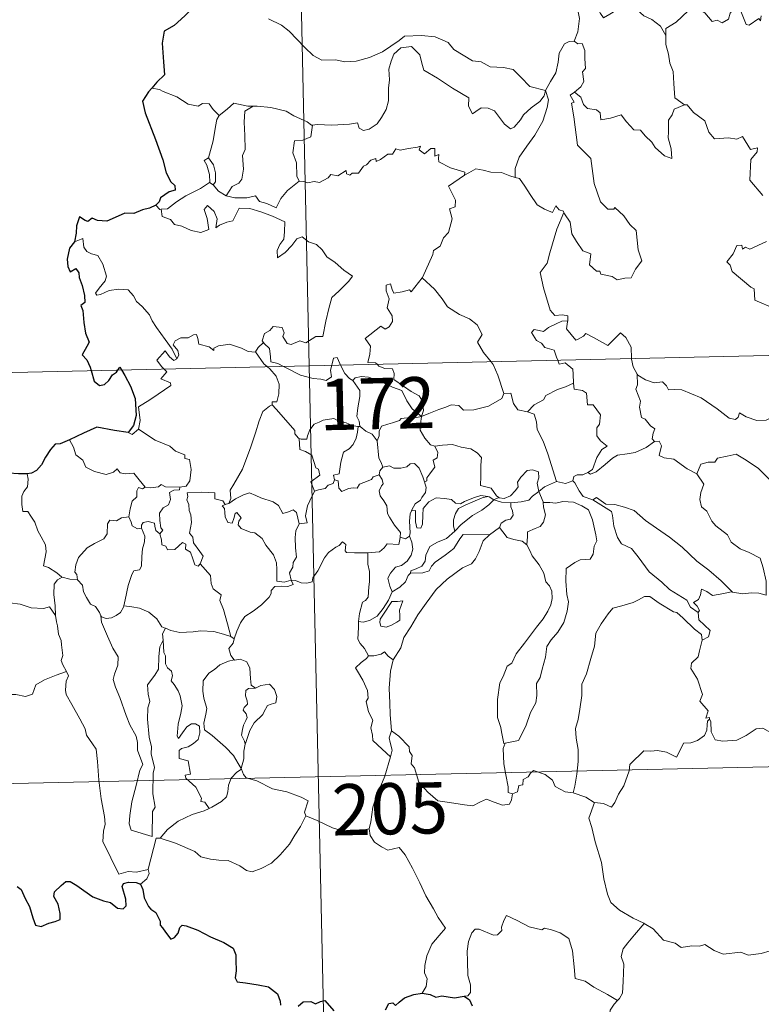
# Model space of a CAD drawing. Units: metres. Extents: x 651119 to 655639, y 725270 to 728338.
# Drawn here: x 651449 to 651558, y 727237 to 727381 of the extents above; entities that cross this region are included whole.
import ezdxf
from ezdxf.enums import TextEntityAlignment as Align

# ---------------------------------------------------------------- set-up
doc = ezdxf.new("R2010")
doc.units = ezdxf.units.M
doc.header["$MEASUREMENT"] = 0
doc.layers.add('Carátula', color=7, linetype='Continuous', lineweight=5)
doc.styles.add('Style-arial', font='arial.shx', dxfattribs={"bigfont": 'arialbig.shx'})

msp = doc.modelspace()

# ---------------------------------------------------------------- linework, layer by layer
at = {"layer": 'Carátula', "color": 7, "linetype": 'Continuous', "lineweight": 5}
for p, q in [((651486.4, 727571.08), (651491.75, 727330.21)), ((651403.49, 727328.25), (651933.04, 727340.01)), ((651491.75, 727330.21), (651498.44, 727029.12)), ((651404.81, 727268.03), (651846.12, 727277.83))]:
    msp.add_line(p, q, dxfattribs=at)
at = {"layer": 'Carátula', "color": 7, "linetype": 'Continuous', "lineweight": 25, "flags": 128}
for points in [[(651479.55, 727389.67), (651479.57, 727389.55), (651478.92, 727387.36), (651478.03, 727385.82), (651476.21, 727383.94), (651474.86, 727382.79), (651473.55, 727381.49), (651471.94, 727380.05), (651470.48, 727379.25), (651470.2, 727377.47), (651470.38, 727374.74), (651470.54, 727372.83), (651469.44, 727371.78), (651468.68, 727370.89)], [(651468.68, 727370.89), (651468.21, 727370.35), (651467.34, 727369), (651467.72, 727367.28), (651469.25, 727363.36), (651470.32, 727360.37), (651470.8, 727358.51), (651471.49, 727357.15), (651472.08, 727356.63), (651472.09, 727355.96), (651471.24, 727355.72), (651469.96, 727354.82), (651469.77, 727354.23), (651469.26, 727353.77)], [(651469.26, 727353.77), (651468.37, 727353.31), (651467.34, 727353.06), (651466.05, 727352.55), (651464.71, 727352.57), (651463.3, 727351.94), (651462.09, 727351.42), (651460.75, 727351.51), (651459.96, 727351.82), (651459.29, 727351.34), (651458.93, 727351.51), (651458.08, 727352.06), (651457.67, 727350.7), (651457.59, 727349.66), (651457.34, 727348.37)], [(651457.34, 727348.37), (651456.64, 727347.46), (651456.3, 727345.84), (651456.36, 727344.74), (651456.7, 727343.96), (651457.53, 727344.45), (651457.98, 727343.85), (651458.02, 727343.13), (651458.5, 727342), (651458.83, 727340.5), (651458.88, 727339.47), (651458.29, 727339.04), (651458.58, 727338.3), (651458.74, 727336.58), (651458.98, 727334.97), (651459.49, 727333.66), (651459.16, 727333.02), (651458.47, 727331.83), (651459.16, 727331.07), (651459.65, 727330.01), (651459.8, 727329.5)], [(651463.72, 727329.59), (651463.99, 727330), (651464.24, 727329.6)], [(651459.8, 727329.5), (651460.23, 727327.96), (651461.03, 727327.33), (651461.76, 727327.47), (651462.39, 727328.07), (651462.95, 727328.89), (651463.52, 727329.3), (651463.72, 727329.59)], [(651464.24, 727329.6), (651464.74, 727328.8), (651465.57, 727327.25), (651466.23, 727325.44), (651466.39, 727322.94), (651466, 727321.48), (651465.2, 727320.45)], [(651465.2, 727320.45), (651463.21, 727320.72), (651460.64, 727321.21), (651458.68, 727320.32), (651456.6, 727319.34)], [(651456.6, 727319.34), (651455.24, 727318.79), (651454.5, 727318.72), (651453.85, 727317.95), (651453.1, 727316.8), (651452.5, 727315.7), (651451.8, 727314.88), (651451.07, 727314.47), (651450.41, 727314.39)], [(651450.41, 727314.39), (651449.15, 727314.36), (651447.75, 727314.47), (651446.2, 727314.97), (651445.26, 727314.8)], [(651448.95, 727253.92), (651449.52, 727253.47), (651450.15, 727252.18), (651450.74, 727250.97), (651451.26, 727249.31), (651451.66, 727248.27), (651452.47, 727248.06), (651453.61, 727248.55), (651454.53, 727248.79), (651455.26, 727249.1), (651455.24, 727249.98), (651454.95, 727251.34), (651454.35, 727252.46), (651454.41, 727253.13), (651455.39, 727254.06), (651456.08, 727254.63), (651456.74, 727254.64), (651457.69, 727254.06), (651458.71, 727253.31), (651460.05, 727252.39), (651461.62, 727251.81), (651462.63, 727251.57), (651463.65, 727250.72), (651464.51, 727250.64), (651464.94, 727251.09), (651464.86, 727252.06), (651464.36, 727253.94), (651464.55, 727254.35), (651465.28, 727254.55), (651466.41, 727254.49), (651467.03, 727254.24)], [(651467.03, 727254.24), (651467.39, 727253.46), (651467.58, 727252.25), (651468.2, 727251.01), (651468.53, 727250.58), (651469.26, 727250.11), (651469.93, 727248.86), (651469.89, 727248.24), (651470.25, 727247.87), (651470.69, 727247.22), (651471.47, 727246.21), (651472.03, 727246.43), (651472.53, 727247.1), (651472.79, 727247.92), (651473.15, 727248.27), (651473.73, 727248.16), (651475.42, 727247.51), (651477.31, 727246.52), (651479.24, 727245.71), (651480.6, 727244.88), (651480.98, 727243.91), (651481.02, 727243.14), (651481.04, 727241.56), (651480.92, 727240.55), (651481.19, 727239.95), (651482.42, 727239.8), (651484.28, 727239.5), (651485.81, 727239.23), (651487.11, 727238.19), (651487.52, 727237.11), (651487.55, 727236.51)], [(651502.95, 727235.86), (651503.41, 727236.75), (651504.01, 727236.86), (651504.42, 727236.47), (651504.92, 727236.96), (651505.73, 727237.62), (651507.08, 727238.07), (651508.3, 727238.27)], [(651508.3, 727238.27), (651509.46, 727238.07), (651510.29, 727237.69), (651511.21, 727237.9), (651513.03, 727237.6), (651514.45, 727237.84)], [(651514.45, 727237.84), (651515.22, 727237.31), (651515.64, 727236.45)], [(651490.13, 727236.36), (651490.86, 727237.02), (651492, 727237.07), (651492.65, 727236.74), (651493.4, 727237.08), (651494.02, 727237.21), (651495.37, 727235.68)]]:
    msp.add_lwpolyline(points, dxfattribs=at)
at = {"layer": 'Carátula', "color": 7, "linetype": 'Continuous', "lineweight": 5, "flags": 128}
for points in [[(651532.93, 727384.92), (651531.06, 727384.34), (651530.99, 727383.1), (651531.37, 727381.08), (651531.13, 727379.14), (651530.56, 727377.8)], [(651532.93, 727384.92), (651533.38, 727384.48), (651533.83, 727382.94), (651534.43, 727381.83), (651534.89, 727381.18), (651535.8, 727381.74), (651536.94, 727382.41), (651538.58, 727382.76), (651539.82, 727382.39), (651540.8, 727381.51), (651541.96, 727380.96), (651543.22, 727379.98), (651543.99, 727378.59)], [(651557.99, 727381.51), (651557.9, 727380.74), (651557.64, 727381.09), (651556.22, 727380.14), (651555.78, 727380.24), (651554.93, 727382.41), (651554.14, 727382.69), (651553.44, 727381.88), (651553.18, 727380.98), (651552.25, 727380.47), (651551.52, 727380.85), (651550.8, 727380.68), (651549.72, 727381.94), (651547.99, 727382.99), (651547.27, 727382.24), (651545.53, 727380.56), (651544.03, 727379.65), (651543.99, 727378.59)], [(651485.8, 727381.06), (651487.7, 727380.12), (651488.82, 727379.24), (651491.13, 727376.85), (651492.32, 727375.68), (651493.58, 727374.98), (651495.6, 727375.03), (651496.98, 727374.76), (651498.62, 727374.86), (651500.57, 727375.38), (651502.47, 727376.2), (651504.94, 727377.9), (651505.74, 727378.53), (651508.22, 727378.61), (651510.22, 727378.42), (651512.14, 727377.56), (651512.97, 727376.58), (651515.7, 727374.88), (651516.97, 727374.73), (651518.26, 727374.01), (651520.23, 727373.93), (651521.65, 727373.65), (651522.76, 727372.49), (651524.07, 727371.14), (651526.4, 727370.54)], [(651526.4, 727370.54), (651527.13, 727371.86), (651527.87, 727373.13), (651528.23, 727374.71), (651528.4, 727376.03), (651529.15, 727377.37), (651529.87, 727377.72), (651530.56, 727377.8)], [(651530.56, 727377.8), (651531.11, 727377.4), (651531.75, 727377.42), (651532.13, 727376.42), (651532.12, 727375.24), (651532.23, 727373.77), (651531.78, 727373.28), (651532.02, 727371.87), (651531.57, 727371.07), (651530.61, 727370.33)], [(651543.99, 727378.59), (651544, 727377.3), (651544.41, 727375.85), (651544.58, 727374.57), (651545.11, 727373.34), (651545.2, 727371.6), (651545.35, 727369.46), (651546.76, 727368.44)], [(651526.4, 727370.54), (651526.18, 727369.75), (651525.56, 727368.92), (651524.28, 727367.99), (651523.16, 727366.98), (651522.74, 727366.26), (651521.78, 727365.2), (651521.23, 727364.95), (651520.37, 727365.61), (651518.89, 727367.59), (651517.98, 727367.94), (651516.96, 727368.02), (651516.15, 727367.48), (651515.66, 727367.12), (651515.11, 727368.23), (651515.12, 727369.47), (651512.77, 727370.89), (651510.56, 727372.34), (651508.57, 727373.54), (651508.27, 727374.56), (651507.96, 727375.8), (651506.72, 727377), (651505.2, 727376.79), (651504.14, 727375.88), (651503.74, 727374.87), (651503.41, 727373.66), (651503.54, 727372.12), (651503.37, 727370.89), (651503.35, 727369.02), (651503.02, 727367.79), (651502.35, 727366.57), (651501.69, 727365.67), (651500.52, 727364.88), (651499.69, 727364.7), (651499.06, 727365.02), (651498.82, 727365.8), (651497.65, 727365.6), (651495.09, 727365.49), (651492.93, 727365.55), (651492.23, 727365.49)], [(651469.81, 727370.68), (651468.68, 727370.89)], [(651478.57, 727366.9), (651477.67, 727367.79), (651477.09, 727368.59), (651476.11, 727368.64), (651475.48, 727368.26), (651474.02, 727368.54), (651472.35, 727369.6), (651470.35, 727370.39), (651469.81, 727370.68)], [(651526.4, 727370.54), (651526.83, 727369.17), (651526.64, 727368.08), (651526, 727366.04), (651524.83, 727364), (651523.64, 727362.4), (651522.54, 727360.8), (651521.94, 727359.11), (651521.91, 727357.81)], [(651529.08, 727352.67), (651529.15, 727352.46), (651530.01, 727351.24), (651530.25, 727349.57), (651530.94, 727348.41), (651531.85, 727347.06), (651533.02, 727346.61), (651532.81, 727345.03), (651533.83, 727344.07), (651534.35, 727344.08), (651534.48, 727343.64), (651536.15, 727343.32), (651536.9, 727342.82), (651538, 727343.04), (651538.94, 727343.1), (651539.59, 727344.37), (651540.52, 727345.6), (651539.97, 727347.19), (651539.66, 727350.03), (651538.72, 727350.92), (651537.85, 727352.21), (651536.55, 727353.43), (651536.41, 727353.16), (651535.51, 727353.15), (651534.45, 727354.22), (651533.49, 727356.94), (651533.03, 727360.58), (651531.06, 727362.56), (651530.55, 727366.69), (651530.17, 727368.71), (651530.56, 727368.82), (651529.98, 727369.85), (651530.61, 727370.33)], [(651530.61, 727370.33), (651531.55, 727369.56), (651531.97, 727368.51), (651532.54, 727367.91), (651533.85, 727367.73), (651534.4, 727367.29), (651534.5, 727366.26), (651535.92, 727366.5), (651537.47, 727367), (651538.23, 727365.95), (651539.34, 727364.77), (651540.32, 727364.73), (651540.97, 727363.93), (651541.98, 727362.98), (651542.47, 727362.19), (651543.82, 727360.97), (651544.87, 727360.61), (651544.78, 727362.02), (651544.34, 727363.6), (651544.42, 727364.47), (651544.38, 727366.19), (651544.93, 727366.98), (651545.25, 727367.8), (651546.76, 727368.44)], [(651483.54, 727368.25), (651482.78, 727368.24), (651480.73, 727368.68), (651479.75, 727367.83), (651478.57, 727366.9)], [(651483.54, 727368.25), (651482.3, 727367.51), (651482.22, 727365.91), (651482.3, 727363.97), (651482.38, 727361.91), (651481.96, 727361.04), (651482.11, 727359.04), (651481.88, 727357.55), (651481.45, 727356.95), (651480.48, 727356.48), (651479.6, 727355.1)], [(651492.23, 727365.49), (651492.11, 727365.48), (651491.44, 727365.94), (651489.5, 727366.84), (651488.36, 727367.51), (651486.13, 727368.04), (651484.12, 727368.26), (651483.54, 727368.25)], [(651546.76, 727368.44), (651546.78, 727368.43), (651547.12, 727368.43), (651548.06, 727367.31), (651549.71, 727366.1), (651550.32, 727364.46), (651551.15, 727363.45), (651553.18, 727363.61), (651554.43, 727363.43), (651555.24, 727363.81), (651556.44, 727361.9), (651557.44, 727362.15), (651557.41, 727361.55), (651556.48, 727360.45), (651556.3, 727357.39), (651558.23, 727355.15)], [(651476.97, 727360.66), (651477.68, 727363.18), (651478.03, 727365.27), (651478.23, 727366.31), (651478.57, 727366.9)], [(651492.23, 727365.49), (651491.99, 727363.76), (651490.8, 727363.28), (651489.58, 727363.19), (651489.34, 727361.42), (651489.87, 727359.95), (651489.93, 727358.02), (651490.27, 727357.25)], [(651490.27, 727357.25), (651490.97, 727357.21), (651491.56, 727357), (651492.49, 727357.21), (651493.27, 727357.07), (651494.52, 727357.73), (651494.91, 727358.23), (651495.97, 727358.07), (651497.16, 727358.84), (651497.23, 727358.36), (651497.69, 727358.14), (651498.03, 727358.43), (651498.99, 727358.45), (651499.72, 727359.45), (651500.16, 727359.64), (651500.78, 727360.36), (651501.54, 727360.59), (651501.55, 727360.14), (651502.22, 727360.45), (651503.27, 727361.22), (651503.98, 727361.23), (651504.43, 727362.01), (651505.09, 727361.79), (651506.31, 727362.07), (651507.62, 727362.27), (651508.08, 727362.39), (651507.85, 727361.86), (651508.67, 727361.25), (651509.57, 727362.04), (651510.17, 727362.06), (651510.15, 727360.94), (651510.77, 727361.16), (651510.68, 727360.6), (651510.77, 727360.11), (651512.45, 727359.24), (651514.55, 727358.56), (651514.5, 727358.14)], [(651477.15, 727357.06), (651477.19, 727357.09), (651477.12, 727358.24), (651476.73, 727359.62), (651476.34, 727360.27), (651476.97, 727360.66)], [(651476.97, 727360.66), (651477.73, 727359.65), (651478, 727358.5), (651478.01, 727357.18), (651477.68, 727356.75)], [(651514.5, 727358.14), (651515.15, 727358.48), (651516.16, 727359.06), (651517.24, 727358.9), (651518.35, 727358.57), (651519.95, 727358.55), (651521.16, 727358.06), (651521.91, 727357.81)], [(651508.31, 727343.11), (651508.35, 727343.16), (651509.87, 727346.5), (651509.98, 727347.1), (651510.93, 727347.73), (651511.44, 727348.95), (651512.16, 727349.75), (651512.72, 727351.75), (651512.31, 727353.21), (651513.14, 727353.51), (651513.18, 727354.5), (651512.15, 727356.54), (651514.5, 727358.14)], [(651521.91, 727357.81), (651522.59, 727357.64), (651523.33, 727356.55), (651524.12, 727355.32), (651525.17, 727353.82), (651526.21, 727353.18), (651527.42, 727352.68), (651527.88, 727353.67), (651528.39, 727353.05), (651529, 727352.85), (651529.08, 727352.67)], [(651470.06, 727353.15), (651470.99, 727353.22), (651472.31, 727354.23), (651473.67, 727355.1), (651475.81, 727356.18), (651477.15, 727357.06)], [(651477.15, 727357.06), (651477.68, 727356.75)], [(651477.68, 727356.75), (651478.46, 727355.82), (651479.6, 727355.1)], [(651479.6, 727355.1), (651480.84, 727354.82), (651482.6, 727354.84), (651483.88, 727355.1), (651484.47, 727354.31), (651485.56, 727353.98), (651486.9, 727353.35), (651487.61, 727354.74), (651488.58, 727355.91), (651490.27, 727357.25)], [(651469.26, 727353.77), (651469.84, 727353.13), (651470.06, 727353.15)], [(651470.06, 727353.15), (651470.2, 727352.08), (651471.43, 727351.66), (651472.01, 727350.92), (651473.07, 727350.68), (651474.43, 727350.05), (651475.87, 727349.72), (651477.06, 727350.2), (651476.79, 727351.8), (651476.36, 727353.1), (651476.87, 727353.68), (651477.81, 727352.83), (651478.25, 727351.73), (651478.08, 727350.43), (651478.61, 727350.81), (651479.68, 727351.27), (651480.54, 727351.45), (651481.51, 727353.33), (651483.06, 727353.27), (651484.67, 727352.79), (651486.38, 727352.12), (651488.16, 727351.32), (651488.11, 727349.86), (651488.02, 727348.78), (651487.46, 727347.97), (651487.05, 727347.13), (651487.12, 727346.05), (651488.24, 727346.79), (651489.22, 727347.84), (651489.92, 727348.82), (651490.73, 727349.13), (651491.67, 727348.36), (651492.82, 727347.98), (651493.65, 727347.22), (651494.32, 727346.19), (651495.56, 727345.34), (651496.84, 727344.24), (651498.1, 727343.35), (651497.58, 727342.6), (651496.11, 727341.13), (651495.09, 727340.2), (651494.61, 727338.6), (651494.21, 727336.76), (651493.74, 727334.52), (651492.74, 727334.52), (651491.26, 727333.59), (651490.39, 727333.88), (651489.12, 727333.33), (651488.54, 727333.47), (651487.91, 727334.49), (651488.06, 727335.05), (651487.77, 727335.82), (651486.48, 727335.98), (651485.97, 727335.37), (651485.22, 727334.96), (651484.87, 727333.85), (651485.05, 727333.62)], [(651529.08, 727352.67), (651528.04, 727350.21), (651527.01, 727346.75), (651526.63, 727345.25), (651525.6, 727343.89), (651526.11, 727341.64), (651527.06, 727338.34), (651527.74, 727337.58), (651528.85, 727337.7), (651529.66, 727337.52), (651529.63, 727336.82)], [(651472.36, 727331.22), (651471.65, 727332.63), (651470.64, 727334.08), (651469.38, 727335.81), (651468.74, 727336.78), (651468.34, 727337.67), (651467.25, 727338.88), (651466.46, 727339.63), (651466, 727340.46), (651465.2, 727341.32), (651463.83, 727341.45), (651462.44, 727341.23), (651461.15, 727340.65), (651460.65, 727340.57), (651460.43, 727340.87), (651460.97, 727341.58), (651461.85, 727342.66), (651462.03, 727343.33), (651461.53, 727345.11), (651460.8, 727346.35), (651459.84, 727346.64), (651459.15, 727346.98), (651458.74, 727347.59), (651458.57, 727348.84), (651457.34, 727348.37)], [(651558.78, 727348.44), (651556.33, 727347.31), (651555.68, 727347.6), (651555.23, 727347.31), (651555.15, 727347.9), (651554.44, 727347.83), (651553.86, 727346.64), (651552.93, 727345.45), (651553.42, 727344.96), (651553.74, 727344.02), (651556.49, 727341.75), (651556.98, 727341.5), (651557.05, 727339.82), (651560.04, 727338.54)], [(651501.69, 727330.43), (651501.46, 727330.63), (651500.32, 727330.71), (651500.64, 727331.92), (651500.75, 727333.07), (651499.96, 727334.2), (651502.24, 727336.04), (651502.87, 727335.59), (651503.49, 727335.93), (651503.97, 727336.72), (651503.93, 727337.55), (651503.18, 727338.72), (651503.46, 727340.02), (651503.01, 727341.2), (651503.05, 727342.03), (651503.67, 727342.2), (651503.91, 727341.37), (651504.16, 727340.87), (651505.39, 727341.06), (651506.47, 727341.32), (651506.69, 727341.05), (651508.31, 727343.11)], [(651508.31, 727343.11), (651510.09, 727341.44), (651511.26, 727340), (651512.02, 727338.83), (651513.79, 727337.75), (651515.26, 727337.11), (651516.36, 727336.2), (651517.1, 727334.78), (651516.42, 727333.66), (651517.31, 727332.16), (651518.4, 727330.8)], [(651528.18, 727331.02), (651527.99, 727331.49), (651527.63, 727332.49), (651526.26, 727332.87), (651525.77, 727333.51), (651525.06, 727333.9), (651524.33, 727335.08), (651524.74, 727335.55), (651525.46, 727335.4), (651526.09, 727335.24), (651526.81, 727335.84), (651527.92, 727336.34), (651528.79, 727336.76), (651529.63, 727336.82)], [(651529.63, 727336.82), (651529.62, 727336.65), (651529.46, 727335.63), (651530.82, 727333.96), (651531.17, 727334.09), (651531.96, 727334.53), (651532.3, 727334.95), (651533.51, 727334.32), (651535.5, 727333.2), (651537.35, 727335.05), (651538.17, 727334.35), (651538.94, 727332.95), (651538.98, 727331.26)], [(651483.88, 727332.25), (651483.86, 727332.23), (651482.8, 727332.3), (651481.85, 727332.78), (651480.06, 727333.37), (651479.5, 727333.3), (651478.46, 727333.16), (651477.79, 727332.8), (651477.76, 727332.43), (651477.09, 727332.97), (651475.58, 727333.4), (651475.44, 727334.21), (651475.25, 727334.78), (651474.79, 727334.75), (651474.02, 727334.29), (651472.94, 727334.3), (651472.12, 727333.86), (651471.8, 727333.26), (651472.48, 727332.44), (651472.67, 727331.79), (651472.36, 727331.22)], [(651485.05, 727333.62), (651484.25, 727332.88), (651483.88, 727332.25)], [(651485.05, 727333.62), (651485.16, 727333.5), (651485.93, 727332.77), (651486.06, 727331.55), (651486.12, 727330.77), (651487.14, 727330.56), (651487.99, 727330.13)], [(651470.48, 727329.74), (651470.09, 727330.13), (651469.41, 727331.04), (651470.62, 727332.4), (651471.26, 727331.52), (651471.93, 727331.01), (651472.36, 727331.22)], [(651483.88, 727332.25), (651485.1, 727330.52), (651485.63, 727330.08)], [(651495.07, 727330.29), (651495.13, 727330.51), (651495.33, 727331.35), (651495.86, 727331.44), (651496.22, 727330.57), (651496.35, 727330.31)], [(651485.63, 727330.08), (651485.98, 727329.78), (651486.92, 727328.68), (651487.33, 727327.51), (651487.28, 727326.12), (651487.03, 727324.92), (651486.33, 727324.92), (651486.34, 727324.47)], [(651487.99, 727330.13), (651488.48, 727329.87), (651490.5, 727328.86), (651492.31, 727328.37), (651493.45, 727328.27), (651494.24, 727328.07), (651495.01, 727328.6), (651494.89, 727329.56), (651495.07, 727330.29)], [(651496.35, 727330.31), (651496.96, 727329.07), (651497.65, 727328.37), (651498.14, 727328.05)], [(651508.22, 727322.78), (651508.5, 727323.64), (651508.33, 727325.02), (651507.89, 727325.81), (651506.68, 727326.46), (651505.56, 727327.21), (651504.16, 727328.22), (651504.2, 727329.1), (651503.94, 727329.77), (651502.84, 727329.84), (651501.97, 727330.18), (651501.69, 727330.43)], [(651518.4, 727330.8), (651518.71, 727330.41), (651519.39, 727328.85), (651520.29, 727326.15)], [(651530.5, 727327.66), (651530.43, 727329.01), (651530.39, 727329.71), (651529.27, 727330.63), (651528.39, 727330.47), (651528.18, 727331.02)], [(651538.98, 727331.26), (651538.98, 727331.18), (651539.23, 727330.05), (651539.81, 727329)], [(651466.73, 727320.93), (651466.96, 727322.21), (651466.76, 727324.18), (651468.38, 727325.23), (651469.62, 727326.07), (651471.49, 727327.34), (651471.42, 727327.74), (651470.03, 727328.29), (651470.89, 727329.33), (651470.48, 727329.74)], [(651498.14, 727328.05), (651498.47, 727328.43), (651499.41, 727328.63), (651500.45, 727328.53), (651502.12, 727327.98), (651503.96, 727327.07), (651505.35, 727326.57), (651506.05, 727325.07), (651506.85, 727323.92), (651508.22, 727322.78)], [(651542.33, 727319.12), (651542, 727319.53), (651542.16, 727320.33), (651542.39, 727320.99), (651541.76, 727321.43), (651541, 727322.38), (651540.43, 727322.65), (651540.16, 727324.15), (651540.28, 727325.01), (651539.62, 727326.79), (651539.84, 727327.42), (651539.81, 727329)], [(651539.81, 727329), (651539.91, 727328.82), (651541.05, 727328.16), (651542.28, 727327.72), (651543.52, 727327.86), (651544.13, 727327.29), (651544.42, 727326.7), (651545.3, 727326.75), (651546.38, 727326.69), (651549.19, 727325.5), (651551.53, 727323.89), (651553.28, 727322.53), (651554.22, 727322.35), (651554.61, 727322.69), (651554.8, 727323.31), (651555.79, 727322.71), (651557.33, 727322.18), (651558.72, 727322.25), (651559.42, 727322.58), (651560.39, 727322.91), (651561.11, 727323.7)], [(651499.23, 727321.33), (651499.17, 727321.39), (651499.07, 727322.09), (651498.74, 727322.79), (651498.89, 727324.03), (651499.19, 727325.69), (651499.19, 727326.6), (651498.14, 727328.05)], [(651523.75, 727323.49), (651524.73, 727324.49), (651526.07, 727325.21), (651526.42, 727325.85), (651528.12, 727326.76), (651529.33, 727327.12), (651530.5, 727327.66)], [(651530.5, 727327.66), (651530.58, 727326.79), (651531.82, 727326.57), (651532.37, 727326.21), (651532.55, 727324.49), (651533.35, 727324.51), (651534.42, 727323.02), (651534.29, 727321.68), (651533.88, 727321.11), (651533.89, 727319.93), (651534.43, 727319.21), (651535.42, 727318.45), (651534.65, 727317.93), (651533.9, 727316.77), (651533.26, 727315.03), (651532.59, 727314.57)], [(651508.22, 727322.78), (651509.27, 727323.24), (651510.76, 727323.83), (651511.75, 727324.15), (651512.56, 727324.5), (651513.69, 727324.4), (651514.36, 727323.7), (651515.88, 727323.77), (651518.01, 727324.31), (651519.96, 727325.4), (651520.29, 727326.15)], [(651520.29, 727326.15), (651521.29, 727326.19), (651521.68, 727324.69), (651522.34, 727323.74), (651523.75, 727323.49)], [(651479.96, 727310.03), (651480.28, 727310.75), (651480.17, 727311.97), (651480.71, 727312.88), (651481.96, 727315.07), (651483.21, 727318.35), (651483.87, 727320.39), (651484.41, 727322.16), (651484.96, 727323.52), (651485.92, 727324.3), (651486.34, 727324.47)], [(651486.34, 727324.47), (651486.91, 727323.84), (651488.31, 727322.23), (651489.66, 727320.71), (651489.65, 727320.23), (651490.17, 727319.59), (651490.29, 727319.55)], [(651508.22, 727322.78), (651506.97, 727322.53), (651506.12, 727322.6), (651505.25, 727322.48), (651504.97, 727322.2), (651503.96, 727321.85), (651503.28, 727321.68), (651502.37, 727321.35), (651502.01, 727320.63), (651502, 727319.95), (651501.7, 727319.2)], [(651508.22, 727322.78), (651508.08, 727321.73), (651508, 727320.8), (651508.69, 727319.59), (651509.53, 727318.65), (651510.14, 727318.43)], [(651523.75, 727323.49), (651524.72, 727323.11), (651525.08, 727321.99), (651525.17, 727320.87), (651526.06, 727319.15), (651526.71, 727317.3), (651527.98, 727313.27)], [(651490.29, 727319.55), (651490.57, 727319.44), (651491.39, 727319.45), (651491.52, 727319.96), (651491.86, 727320.81), (651492.5, 727321.65), (651493.19, 727321.97), (651493.81, 727322.25), (651495.34, 727322.49), (651496.07, 727322.11), (651497.18, 727321.87), (651498.03, 727321.47), (651498.85, 727321.33), (651498.95, 727321.33)], [(651465.2, 727320.45), (651465.81, 727320.16), (651466.73, 727320.93)], [(651466.73, 727320.93), (651469.19, 727319.3), (651471.31, 727318.42), (651472.16, 727317.71), (651473.52, 727317.16), (651473.51, 727316.62), (651474.23, 727316.49), (651474.44, 727315.04), (651474.26, 727313.35), (651473.7, 727312.58), (651472.78, 727312.41)], [(651498.95, 727321.33), (651498.85, 727320.5), (651498.63, 727319.62), (651498.21, 727318.7), (651497.6, 727318.05), (651496.79, 727317.54), (651496.39, 727316.11), (651496.12, 727314.36), (651495.33, 727314.21), (651495.44, 727313.52)], [(651498.95, 727321.33), (651499.23, 727321.33)], [(651501.7, 727319.2), (651501, 727320.19), (651500.03, 727320.61), (651499.23, 727321.33)], [(651456.6, 727319.34), (651457.19, 727318.3), (651457.55, 727317.17), (651458.57, 727316.38), (651459.03, 727315.38), (651460.31, 727314.73), (651462.02, 727314.29), (651463.09, 727314.64), (651463.6, 727315.12), (651464.03, 727314.54), (651464.8, 727314.39), (651466.05, 727314.5), (651466.84, 727313.5), (651467.7, 727312.43), (651467.72, 727312.43)], [(651492.52, 727311.85), (651491.97, 727313.21), (651493.33, 727314.18), (651493.13, 727315.05), (651492.74, 727315.26), (651492.12, 727317.13), (651491.19, 727317.65), (651490.38, 727317.95), (651490.29, 727319.55)], [(651502.52, 727315.38), (651502.31, 727316.06), (651501.95, 727316.68), (651501.7, 727319.2)], [(651510.14, 727318.43), (651511.29, 727318.6), (651512.77, 727318.66), (651514.04, 727318.28), (651515.45, 727318.03), (651516.38, 727317.47), (651516.98, 727316.78), (651516.92, 727315.65), (651516.88, 727314.05), (651516.87, 727312.65), (651518.4, 727312.3), (651519.18, 727311.18), (651519.53, 727310.93)], [(651532.59, 727314.57), (651532.99, 727314.34), (651533.81, 727314.68), (651535.14, 727315.73), (651536.22, 727316.7), (651536.91, 727317.12), (651538.37, 727317.29), (651539.54, 727317.53), (651541.15, 727318.23), (651542.33, 727319.12)], [(651542.33, 727319.12), (651543.03, 727319.17), (651543.38, 727318.49), (651543.04, 727317.08), (651543.78, 727316.73), (651545.17, 727316.54), (651547.16, 727315.11), (651548.56, 727314.36)], [(651508.67, 727313.22), (651508.99, 727313.38), (651508.98, 727313.8), (651509.45, 727314.39), (651509.83, 727314.94), (651510.14, 727315.38), (651509.94, 727316.38), (651510.51, 727316.75), (651510.62, 727317.49), (651510.14, 727318.43)], [(651548.56, 727314.36), (651549.12, 727315.81), (651550.22, 727316.07), (651551.18, 727316.09), (651551.57, 727316.67), (651553, 727316.99), (651554.33, 727317.27), (651555.53, 727316.55), (651557.54, 727315.21), (651559.24, 727313.51), (651560.57, 727311.97), (651562.17, 727310.36), (651563.64, 727309.2), (651565.43, 727307.64), (651565.77, 727305.67), (651566.38, 727304.57), (651566.66, 727302.53), (651567.05, 727301.56), (651568.58, 727300.79), (651569.51, 727300.61), (651571.1, 727299.89)], [(651502.52, 727315.38), (651503.52, 727315.56), (651504.17, 727315.2), (651505.19, 727315.19), (651506.08, 727315.39), (651506.53, 727315.85), (651507.17, 727315.88), (651507.87, 727315.2), (651508.38, 727313.96), (651508.67, 727313.22)], [(651450.41, 727314.39), (651450.59, 727313.61), (651450.47, 727312.49), (651449.91, 727311.8), (651449.64, 727311.13), (651449.63, 727309.9), (651449.81, 727308.85), (651450.53, 727308.85), (651450.97, 727308.2), (651451.55, 727307.3), (651451.96, 727306.01), (651452.46, 727305.14), (651453.12, 727303.97), (651453.19, 727302.97), (651452.81, 727300.9), (651453.54, 727300.65), (651454.78, 727299.86), (651455.49, 727299.25), (651455.57, 727299.22)], [(651495.44, 727313.52), (651496.01, 727313.38), (651496.07, 727312.3), (651496.52, 727311.77), (651497.49, 727312.21), (651498.21, 727312.33), (651498.79, 727312.29), (651499.12, 727312.88), (651499.75, 727313.1), (651500.86, 727313.55), (651501.11, 727313.94), (651501.99, 727314.25)], [(651505.07, 727305.08), (651505.12, 727305.81), (651504.27, 727306.86), (651503.51, 727308.05), (651503.21, 727308.56), (651503.13, 727309.68), (651502.69, 727310.45), (651502.14, 727311.14), (651501.98, 727311.89), (651502.34, 727312.61), (651502.58, 727312.9), (651502.42, 727313.57), (651501.99, 727314.25)], [(651501.99, 727314.25), (651502.11, 727314.83), (651502.52, 727315.38)], [(651519.53, 727310.93), (651519.61, 727310.89), (651520.33, 727310.77), (651521.26, 727311.17), (651521.98, 727311.94), (651522.37, 727312.49), (651522.3, 727313.17), (651522.76, 727313.89), (651523.7, 727314.86), (651524.46, 727314.99), (651525.34, 727314.67), (651525.42, 727313.81), (651525.18, 727313.01), (651525.41, 727311.77)], [(651530.39, 727313.38), (651530.54, 727313.99), (651531.03, 727314.26), (651531.84, 727314.25), (651532.59, 727314.57)], [(651548.56, 727314.36), (651549.59, 727312.88), (651549.16, 727311.65), (651548.98, 727310.61), (651549.24, 727309.56), (651550.02, 727308.92), (651550.77, 727307.45), (651551.35, 727306.75), (651553.04, 727305.44), (651553.6, 727304.37), (651554.9, 727303.39), (651556.21, 727302.86), (651557.85, 727302.03), (651558.28, 727300.6), (651558.71, 727298.65), (651558.71, 727296.62), (651557.65, 727296.9), (651556.57, 727296.95), (651555.29, 727296.82), (651553.78, 727297.05)], [(651467.72, 727312.43), (651468.56, 727312.34), (651469.68, 727312.5), (651470.07, 727312.83), (651470.7, 727312.5), (651472.78, 727312.41)], [(651495.44, 727313.52), (651495.27, 727312.99), (651494.54, 727312.7), (651494.11, 727312.24), (651493.09, 727312.04), (651492.52, 727311.85)], [(651508.67, 727313.22), (651508.91, 727312.39), (651508.81, 727311.63), (651508.28, 727310.91), (651508.05, 727310.5), (651507.26, 727310.01), (651506.8, 727309.12), (651506.75, 727308.98)], [(651525.41, 727311.77), (651526.21, 727312.47), (651527.98, 727313.27)], [(651527.98, 727313.27), (651529.32, 727312.96), (651530.39, 727313.38)], [(651530.39, 727313.38), (651530.68, 727313.05), (651531.29, 727311.89), (651531.91, 727311.07), (651533.32, 727310.57)], [(651465.34, 727308.08), (651465.53, 727309.24), (651465.82, 727310.37), (651466.49, 727311.03), (651466.47, 727311.87), (651466.76, 727312.36), (651467.33, 727312.18), (651467.72, 727312.43)], [(651472.78, 727312.41), (651472.75, 727312.04), (651471.89, 727311.98), (651471.26, 727311.67), (651471.42, 727310.64), (651471.12, 727309.86), (651470.37, 727309.41), (651469.82, 727308.62), (651469.87, 727307.55), (651470.01, 727306.47), (651470.3, 727306.13), (651469.87, 727305.6)], [(651475.75, 727301.21), (651476.19, 727302.33), (651475.73, 727302.98), (651474.82, 727304.27), (651474.68, 727305.11), (651474.23, 727305.69), (651474.5, 727307.27), (651474.41, 727308.39), (651474.14, 727308.99), (651474.12, 727309.91), (651473.82, 727310.57), (651473.97, 727311.07), (651473.88, 727311.62), (651475.98, 727311.68), (651477.92, 727311.6), (651477.92, 727310.71), (651479.09, 727310.43), (651479.42, 727309.88), (651479.6, 727309.93)], [(651479.96, 727310.03), (651480.96, 727310.72), (651482.11, 727311.29), (651483, 727311.62), (651483.93, 727311.23), (651484.66, 727310.85), (651486.49, 727310.27), (651487.26, 727309.73), (651487.91, 727308.59), (651488.71, 727308.8), (651489.4, 727309.09), (651489.91, 727308.72), (651490.26, 727307.07)], [(651490.26, 727307.07), (651491.44, 727307.18), (651491.22, 727308.24), (651491.51, 727309.68), (651491.83, 727310.45), (651492.52, 727311.85)], [(651521.32, 727310.14), (651522.82, 727310.28), (651523.96, 727310.51), (651524.46, 727311.09), (651525.41, 727311.77)], [(651525.41, 727311.77), (651526.06, 727310.26), (651526.06, 727310.18)], [(651489.11, 727298.78), (651489.11, 727298.79), (651488.09, 727298.53), (651487.03, 727298.67), (651486.99, 727300.36), (651486.95, 727301.36), (651486.52, 727302.51), (651485.41, 727303.91), (651484.85, 727304.92), (651483.79, 727305.73), (651483.11, 727305.85), (651481.76, 727306.35), (651481.35, 727306.91), (651481.45, 727307.47), (651481.76, 727307.92), (651481.15, 727308.73), (651480.89, 727308.58), (651480.7, 727307.85), (651480.48, 727307.17), (651479.84, 727307.27), (651479.44, 727308.09), (651479.38, 727308.73), (651479.33, 727309.32), (651479, 727309.67), (651479.6, 727309.93)], [(651479.6, 727309.93), (651479.96, 727310.03)], [(651506.75, 727308.98), (651507.33, 727309.02), (651507.35, 727308.07), (651507.32, 727307.34), (651507.54, 727306.46), (651508.12, 727306.44), (651508.35, 727307), (651508.4, 727308.32), (651508.44, 727309.32), (651509.28, 727310.3), (651510.36, 727310.88), (651511.57, 727310.79), (651512.61, 727310.62), (651513.18, 727310.09), (651513.91, 727310), (651514.52, 727310.32), (651515.81, 727310.87), (651516.92, 727311.19), (651517.94, 727311.06)], [(651517.94, 727311.06), (651517.11, 727310.85), (651515.74, 727310.28), (651514.59, 727309.77), (651513.64, 727309.29), (651513.18, 727308.55), (651512.9, 727307.65), (651512.92, 727306.69), (651513.09, 727305.98)], [(651513.09, 727305.98), (651514.03, 727306.94), (651515.7, 727308.28), (651517.05, 727309.07), (651518.07, 727309.84), (651518.83, 727310.55)], [(651517.94, 727311.06), (651518.12, 727311.03), (651518.83, 727310.55)], [(651518.83, 727310.55), (651519.53, 727310.93)], [(651518.83, 727310.55), (651519.94, 727310.21), (651521.24, 727310.14), (651521.32, 727310.14)], [(651521.32, 727310.14), (651521.32, 727309.55), (651521.53, 727308.95), (651521.62, 727308.33), (651521.26, 727307.73), (651520.58, 727307.57), (651519.89, 727307.13), (651519.64, 727306.52), (651519.62, 727306.51)], [(651526.06, 727310.18), (651527.02, 727310.19), (651527.89, 727310.09), (651528.94, 727310.34), (651530.46, 727310.21), (651531.72, 727309.7), (651532.69, 727309.1), (651533.26, 727307.65), (651533.77, 727305.44), (651533.89, 727304.56), (651533.53, 727303.8), (651533.35, 727302.6), (651532.93, 727301.9), (651531.45, 727301.79), (651530.66, 727301.39), (651529.4, 727300.51), (651529.36, 727298.64), (651529.5, 727296.7), (651529.75, 727295.64), (651529.56, 727294.27), (651529.05, 727292.61), (651528.17, 727291.16), (651527.19, 727290.07), (651526.57, 727289.1), (651526.37, 727287.54), (651525.91, 727285.77), (651525.59, 727284.55), (651525.07, 727283.68), (651525.09, 727281.92), (651524.94, 727280.84), (651524.17, 727279.39), (651523.49, 727277.39), (651522.44, 727275.32), (651520.47, 727274.9)], [(651526.06, 727310.18), (651526.1, 727309.51), (651526.36, 727308.37), (651526.07, 727307.32), (651525.58, 727306.65), (651524.87, 727306.38), (651523.74, 727305.9), (651523.75, 727305.18), (651523.66, 727303.97)], [(651533.32, 727310.57), (651533.85, 727310.92), (651535.21, 727309.94), (651536.55, 727309.9), (651537.98, 727309.49), (651539.37, 727309.02), (651541.05, 727307.53), (651542.65, 727306.42), (651544.54, 727305.1), (651546.41, 727303.66), (651548.56, 727301.57), (651550.31, 727300.27), (651552.13, 727298.71), (651553.78, 727297.05)], [(651533.32, 727310.57), (651536.06, 727308.85), (651536.19, 727308.26), (651536.4, 727306.73), (651536.94, 727305.05), (651537.5, 727304.15), (651538.96, 727303.46), (651539.96, 727302.22), (651541.59, 727300.01), (651543.43, 727298.51), (651544.53, 727297.43), (651547.09, 727295.86), (651547.61, 727294.86), (651548.73, 727294.08)], [(651506.75, 727308.98), (651506.56, 727308.51), (651506.46, 727307.44), (651506.54, 727305.73), (651506.45, 727305.27)], [(651457.8, 727298.83), (651457.68, 727299.64), (651457.41, 727299.98), (651457.57, 727301.03), (651457.93, 727302.11), (651459.19, 727303.56), (651460.3, 727304.16), (651461.65, 727304.87), (651462.15, 727305.61), (651462.2, 727307.08), (651462.53, 727307.59), (651463.49, 727307.51), (651464.24, 727307.95), (651465.34, 727308.08)], [(651465.34, 727308.08), (651465.65, 727307.29), (651465.81, 727306.75), (651466.57, 727306.34), (651467.19, 727306.42)], [(651467.19, 727306.42), (651467.16, 727306.84), (651467.42, 727307.23), (651468.15, 727307.38), (651469.08, 727307.16), (651469.15, 727306.71), (651469.26, 727306.09), (651469.87, 727305.6)], [(651490.26, 727307.07), (651489.79, 727306.02), (651489.69, 727305.04), (651489.76, 727303.56), (651489.87, 727302.17), (651489.39, 727301.39), (651489.36, 727300.73), (651488.84, 727299.86), (651489.11, 727298.78)], [(651464.57, 727295.02), (651464.77, 727295.92), (651465.24, 727298), (651465.74, 727299.63), (651466.05, 727300.16), (651466.89, 727300.33), (651467.18, 727300.83), (651467.23, 727302.26), (651467.3, 727303.38), (651467.62, 727304.44), (651467.64, 727305.24), (651467.19, 727306.42)], [(651469.87, 727305.6), (651470.09, 727304.72), (651470.15, 727303.98), (651470.75, 727303.8), (651471, 727303.24), (651472.04, 727303.29), (651472.65, 727303.84), (651473.18, 727304.3), (651473.67, 727304.06), (651473.62, 727303.36), (651474.35, 727302.9), (651474.71, 727301.95), (651475.01, 727301.04), (651475.5, 727300.86), (651475.75, 727301.2), (651475.75, 727301.21)], [(651506.59, 727299.83), (651506.64, 727300.16), (651507.44, 727300.44), (651508.25, 727300.83), (651508.75, 727301.61), (651508.85, 727302.45), (651509.42, 727303.72), (651510.57, 727304.39), (651511.86, 727304.92), (651513.09, 727305.98)], [(651518.19, 727305.43), (651514.33, 727305.49), (651513.82, 727304.87), (651512.95, 727303.46), (651511.69, 727302.47), (651510.23, 727301.45), (651509.67, 727300.84), (651509.34, 727300.18), (651508.39, 727299.86), (651506.59, 727299.83)], [(651519.62, 727306.51), (651518.19, 727305.43)], [(651523.66, 727303.97), (651522.95, 727304.54), (651521.76, 727304.74), (651520.74, 727305.07), (651520.14, 727305.87), (651519.62, 727306.51)], [(651489.11, 727298.78), (651489.73, 727298.76), (651490.56, 727298.41), (651491.38, 727298.36), (651492.19, 727298.58), (651492.26, 727299.16), (651493.04, 727300.15), (651494, 727302.07), (651494.6, 727302.87), (651495.64, 727303.64), (651496.16, 727303.89), (651496.64, 727304.41), (651497.13, 727304.05), (651497.03, 727303.11), (651497.24, 727302.84), (651498.4, 727302.81), (651500.3, 727302.83), (651500.32, 727302.83)], [(651500.32, 727302.83), (651502.06, 727302.97), (651502.75, 727303.56), (651503.17, 727304.14), (651504.88, 727304.04), (651505.04, 727304.74), (651505.07, 727305.08)], [(651506.45, 727305.27), (651506.81, 727304.37), (651506.93, 727303.34), (651506.69, 727302.46), (651506.11, 727301.6), (651505.3, 727300.93), (651504.41, 727300.72), (651503.67, 727299.84), (651503.26, 727299.1), (651503.57, 727297.94), (651503.93, 727297.08)], [(651518.19, 727305.43), (651517.25, 727304.57), (651516.68, 727302.99), (651516.1, 727301.95), (651515.52, 727301.2), (651514.23, 727300.59), (651511.95, 727298.95), (651510.36, 727297.44), (651508.91, 727295.42), (651507.67, 727293.71), (651506.64, 727291.95), (651505.62, 727290.4), (651505.17, 727288.89), (651504.05, 727287.13)], [(651506.45, 727305.27), (651506.43, 727305.23), (651505.86, 727304.84), (651505.07, 727305.08)], [(651500.32, 727302.83), (651500.36, 727301.15), (651500.58, 727300.09), (651500.58, 727298.58), (651500.47, 727297.82), (651500.39, 727296.31), (651499.98, 727295.8), (651499.58, 727295.58), (651499.14, 727293.91), (651499, 727292.74)], [(651520.47, 727274.9), (651520.27, 727274.86), (651519.95, 727276.56), (651519.84, 727277.19), (651519.34, 727278.68), (651519.36, 727281.34), (651519.69, 727283.75), (651520.17, 727284.71), (651520.78, 727286.19), (651521.43, 727286.64), (651522.08, 727288.01), (651523.28, 727289.58), (651525.07, 727291.91), (651526.04, 727293.14), (651526.74, 727294.28), (651527.16, 727295.17), (651527.38, 727296.11), (651527.31, 727297.21), (651526.96, 727297.99), (651526.42, 727298.58), (651526.13, 727299.85), (651525.43, 727301.03), (651524.42, 727302.39), (651524.1, 727303.16), (651523.66, 727303.97)], [(651480.29, 727290.54), (651479.79, 727292.38), (651479.18, 727294.52), (651478.67, 727295.81), (651478.85, 727296.63), (651477.67, 727297.55), (651477.38, 727298.33), (651477.27, 727299.5), (651475.75, 727301.21)], [(651503.93, 727297.08), (651505.05, 727297.76), (651505.84, 727298.54), (651506.24, 727299.47), (651506.59, 727299.83)], [(651454.57, 727293.62), (651454.52, 727295.04), (651454.33, 727296.68), (651454.39, 727298.21), (651454.86, 727298.83), (651455.57, 727299.22)], [(651455.57, 727299.22), (651456.66, 727298.95), (651457.8, 727298.83)], [(651457.8, 727298.83), (651458.52, 727298.07), (651458.66, 727297.09), (651459.1, 727296.28), (651459.72, 727295.3), (651460.43, 727294.93), (651461.03, 727294.08), (651461.24, 727293.56)], [(651480.76, 727290.22), (651481.13, 727291.32), (651481.66, 727292.55), (651482.34, 727293.5), (651483.53, 727294.24), (651484.77, 727295.2), (651485.9, 727296.33), (651486.17, 727296.86), (651486.2, 727297.29), (651486.71, 727297.89), (651487.67, 727297.92), (651488.61, 727297.86), (651489.4, 727298.16), (651489.11, 727298.78)], [(651439.47, 727298.08), (651440.94, 727293.97), (651441.05, 727291.18), (651441.46, 727288.94), (651441.97, 727285.35), (651442.83, 727282.19), (651445.25, 727282.07), (651448.77, 727282.07), (651450.2, 727281.78), (651451.19, 727282.12), (651451.7, 727283.49), (651452.96, 727284.18), (651454.69, 727284.9), (651456.18, 727285.44)], [(651446.78, 727297.6), (651446.78, 727297.61), (651447.29, 727296.22), (651447.87, 727295.48), (651449.4, 727295.28), (651450.99, 727294.74), (651452.79, 727294.67), (651453.67, 727294.9), (651454.57, 727293.62)], [(651499, 727292.74), (651499.67, 727292.64), (651500.58, 727292.91), (651501.71, 727293.54), (651502.58, 727294.64), (651503.38, 727295.86), (651503.93, 727297.08)], [(651553.78, 727297.05), (651553.6, 727297.08), (651552.53, 727296.85), (651550.87, 727296.57), (651550.02, 727297.14), (651549.23, 727297.5), (651549.11, 727296.66), (651548.79, 727295.98), (651548.05, 727295.54), (651548.61, 727294.97), (651548.94, 727294.38), (651548.73, 727294.08)], [(651503.84, 727295.67), (651502.64, 727293.81), (651502.14, 727293.09), (651502.09, 727292.62), (651502.26, 727292.05), (651503.04, 727291.92), (651503.82, 727292.23), (651504.59, 727292.63), (651505.04, 727292.93), (651505.05, 727293.64), (651504.97, 727294.4), (651505.25, 727295.08), (651505.46, 727295.77), (651504.68, 727295.69), (651503.84, 727295.67)], [(651549.36, 727290.03), (651549.22, 727290.85), (651548.2, 727291.61), (651546.53, 727293.21), (651545.61, 727294.08), (651545.13, 727294.14), (651543.04, 727295.45), (651541.67, 727296.41), (651540.89, 727296.39), (651540.02, 727295.92), (651539.25, 727295.54), (651537.58, 727295.05), (651536.23, 727294.7), (651535.55, 727293.85), (651534.56, 727292.41), (651533.77, 727291.06), (651533.57, 727289.12), (651533.01, 727287.3), (651532.4, 727285.09), (651531.68, 727283.57), (651531.71, 727281.92), (651531.4, 727279.91), (651531.17, 727278.41), (651530.76, 727277.08), (651530.85, 727275.67), (651531.19, 727273.97), (651531.19, 727272.23), (651530.99, 727270.38), (651530.69, 727268.62), (651530.41, 727267.63)], [(651461.24, 727293.56), (651461.3, 727293.41), (651461.99, 727293.17), (651462.78, 727293.28), (651463.44, 727293.61), (651464.11, 727294.05), (651464.55, 727294.87), (651464.57, 727295.02)], [(651464.57, 727295.02), (651465.75, 727294.9), (651466.87, 727294.69), (651468.27, 727294.09), (651469.41, 727293.12), (651470.15, 727291.96), (651470.64, 727291.79), (651470.68, 727291.77)], [(651548.73, 727294.08), (651548.87, 727292.99), (651550.49, 727291.41), (651550.27, 727290.48), (651549.36, 727290.03)], [(651456.18, 727285.44), (651455.67, 727286.42), (651455.38, 727287.04), (651455.63, 727287.74), (651455.47, 727289.34), (651455.4, 727289.96), (651455.02, 727290.87), (651454.89, 727292.1), (651454.74, 727292.68), (651454.57, 727293.62)], [(651461.24, 727293.56), (651461.32, 727292.63), (651462.2, 727290.62), (651462.98, 727288.83), (651463.75, 727287.55), (651463.7, 727286.33), (651463.21, 727285.04), (651463.04, 727284.25), (651463.35, 727283.12), (651463.98, 727281.6), (651464.92, 727278.97), (651465.45, 727277.6), (651466.39, 727275.96), (651466.57, 727275.02), (651466.6, 727273.9), (651467.36, 727271.79), (651466.92, 727270.97), (651466.37, 727268.73), (651465.74, 727266.33), (651465.49, 727264.32), (651465.39, 727263.12), (651465.64, 727262.17)], [(651500.46, 727287.7), (651499.85, 727288.78), (651499.24, 727289.53), (651498.86, 727290.14), (651498.96, 727291.85), (651499, 727292.74)], [(651470.68, 727291.77), (651470.26, 727290.95), (651470.34, 727290.02), (651470.34, 727289.99)], [(651470.68, 727291.77), (651471.45, 727291.42), (651472.79, 727291.13), (651474.73, 727291.21), (651475.89, 727291.39), (651477.79, 727291.29), (651479.18, 727290.91), (651480.29, 727290.54)], [(651465.64, 727262.17), (651468.76, 727261.26), (651468.78, 727264.91), (651469.2, 727265.56), (651468.86, 727267.5), (651468.89, 727270.54), (651469.09, 727271.34), (651468.57, 727273.36), (651468.62, 727274.4), (651468.31, 727275.8), (651468.07, 727278.45), (651468.1, 727280.1), (651468.42, 727281.02), (651468.15, 727282.1), (651468.06, 727283.46), (651469.11, 727284.87), (651469.69, 727285.77), (651469.71, 727287.62), (651469.86, 727289.01), (651470.34, 727289.99)], [(651470.34, 727289.99), (651470.46, 727288.2), (651470.69, 727287.7), (651470.7, 727286.53), (651471.01, 727285.97), (651471.56, 727285.46), (651471.71, 727284.78), (651471.51, 727284.03), (651471.98, 727283.5), (651472.56, 727282.61), (651472.82, 727281.83), (651473.15, 727280.38), (651472.96, 727279.31), (651472.57, 727277.68), (651472.39, 727275.95), (651472.58, 727275.61), (651473.2, 727276.44), (651473.84, 727277.29), (651474.49, 727277.76), (651475.11, 727277.73), (651475.66, 727277.43), (651475.74, 727276.41), (651475.48, 727275.44), (651474.78, 727274.86), (651474.01, 727274.39), (651473.03, 727274.14), (651472.7, 727273.84), (651472.7, 727272.66), (651473.99, 727272.34), (651474.34, 727270.36), (651473.56, 727270.25), (651473.69, 727269.78), (651475.12, 727268.46), (651475.99, 727266.87), (651475.88, 727266.39), (651476.47, 727266.29), (651477.07, 727265.35)], [(651480.76, 727290.22), (651480.59, 727289.58), (651479.97, 727288.79), (651480.29, 727287.74), (651480.75, 727287.12)], [(651480.29, 727290.54), (651480.76, 727290.22)], [(651549.36, 727290.03), (651548.97, 727288.45), (651548.77, 727287.55), (651547.77, 727286.64), (651547.67, 727285.87), (651548.64, 727284.31), (651549.39, 727282.06), (651549.02, 727281.06), (651550.21, 727279.64), (651549.87, 727278.58), (651550.39, 727278.69), (651550.39, 727278.44)], [(651504.05, 727287.13), (651503.3, 727287.68), (651502.78, 727288.3), (651502.29, 727287.98), (651501.24, 727287.71), (651500.46, 727287.7)], [(651480.75, 727287.12), (651479.93, 727286.92), (651478.64, 727286.41), (651477.88, 727285.7), (651477.03, 727285.18), (651476.19, 727284.03), (651476.17, 727282.56), (651476.33, 727281.49), (651476.76, 727280.01), (651476.62, 727279.18), (651476.29, 727277.83), (651476.43, 727276.89), (651477.55, 727276.05), (651479.49, 727274.33), (651480.64, 727273.11), (651481.36, 727271.95), (651481.8, 727271.21)], [(651480.75, 727287.12), (651480.79, 727287.09), (651481.62, 727287.25), (651482.63, 727286.83), (651483.03, 727285.91), (651483.17, 727284.41), (651483.27, 727283.41), (651483.86, 727282.96)], [(651500.46, 727287.7), (651500.14, 727287.34), (651499.38, 727286.76), (651498.52, 727285.95), (651498.85, 727285.47), (651499.62, 727284.14), (651500.31, 727282.64), (651500.39, 727281.52), (651500.09, 727281.01), (651500.42, 727279.52), (651501.07, 727278.29), (651500.79, 727277.18), (651501.01, 727276.11), (651501.07, 727275.29), (651502.44, 727274.05), (651503.67, 727272.92)], [(651504.05, 727287.13), (651503.67, 727285.45), (651503.46, 727282.99), (651503.57, 727280.76), (651503.63, 727279.12), (651503.8, 727276.75)], [(651456.18, 727285.44), (651456.47, 727284.78), (651456.15, 727284), (651456.06, 727282.69), (651456.13, 727282.03), (651456.96, 727280.59), (651458.15, 727278.5), (651458.92, 727277.03), (651459.1, 727276.07), (651459.99, 727274.83), (651460.51, 727274.02), (651460.71, 727272.21), (651460.93, 727269.51), (651461.25, 727266.74), (651461.73, 727264.17), (651461.87, 727263.07), (651461.6, 727262.01), (651461.49, 727260.53), (651463.84, 727255.73), (651465.23, 727256.1), (651466.43, 727256.02), (651468.14, 727256.41)], [(651483.86, 727282.96), (651482.84, 727282.93), (651482.46, 727282.64), (651482.42, 727281.84), (651482.66, 727281.12), (651482.69, 727280.62), (651482.2, 727280.15), (651482.07, 727279.75), (651482.5, 727279.23), (651482.65, 727278.68), (651482.46, 727278.22), (651482.14, 727277.58), (651481.97, 727276.91), (651481.83, 727276.09), (651482.25, 727275.21), (651482.38, 727274.78)], [(651483.86, 727282.96), (651484.67, 727283.36), (651485.91, 727283.54), (651486.68, 727282.8), (651487.03, 727281.76), (651486.87, 727280.83), (651486.19, 727280.64), (651485.63, 727280.42), (651485.12, 727279.46), (651484.96, 727279.14), (651483.69, 727277.91), (651483.04, 727276.79), (651482.4, 727274.86), (651482.38, 727274.78)], [(651550.39, 727278.44), (651550.1, 727278.12), (651550.09, 727277.6), (651550.01, 727276.8), (651549.67, 727276.03), (651548.66, 727275.33), (651547.67, 727274.96), (651546.59, 727274.93), (651546.12, 727273.88), (651545.56, 727272.87), (651544.12, 727273.62), (651542.78, 727273.82), (651541.8, 727273.73), (651540.78, 727273.78), (651540.25, 727273.25), (651539.39, 727272.44), (651538.74, 727271.78), (651538.66, 727270.85), (651537.87, 727268.66), (651537.08, 727267.46), (651536.56, 727266.21), (651536.04, 727265.55), (651534.87, 727266.06), (651533.56, 727266.23)], [(651550.39, 727278.44), (651550.62, 727278.11), (651550.66, 727276.59), (651551.22, 727275.42), (651552.37, 727275.19), (651554.44, 727275.36), (651555.81, 727276.04), (651557.25, 727277.02), (651558.21, 727277.14), (651559.02, 727276.67), (651559.72, 727276.52), (651560.41, 727276.96)], [(651503.67, 727272.92), (651503.91, 727273.87), (651503.62, 727275), (651503.46, 727275.7), (651503.8, 727276.75)], [(651503.8, 727276.75), (651504.88, 727275.93), (651506.41, 727274.39), (651506.43, 727273.7), (651506.82, 727273.12), (651506.67, 727271.9), (651507.2, 727271.3), (651507.81, 727269.18), (651509.14, 727267.72), (651510.61, 727266.45), (651512.3, 727266.23), (651514.53, 727265.87), (651515.73, 727265.75), (651516.86, 727266.32), (651517.73, 727266.71), (651518.84, 727266.25), (651520.07, 727265.82), (651521.1, 727265.96), (651521.41, 727266.62), (651521.53, 727267.5)], [(651482.38, 727274.78), (651482.16, 727273.73), (651482.15, 727272.64), (651481.8, 727271.21), (651481.84, 727271.1)], [(651521.53, 727267.5), (651520.89, 727267.67), (651520.93, 727268.51), (651520.55, 727270.29), (651520.25, 727271.89), (651520.16, 727274.15), (651520.47, 727274.9)], [(651500.52, 727262.35), (651500.8, 727263.38), (651501.09, 727265.52), (651501.65, 727267.23), (651502.85, 727270.08), (651503.67, 727272.92)], [(651481.84, 727271.1), (651481.13, 727270.66), (651480.33, 727269.79), (651479.91, 727268.76), (651479.83, 727267.8), (651479.65, 727267.07), (651478.89, 727266.38), (651477.5, 727265.56), (651477.07, 727265.35)], [(651481.84, 727271.1), (651482.14, 727270.31), (651482.49, 727269.83), (651484.06, 727269.39), (651486.37, 727268.24), (651488.46, 727267.77), (651490.55, 727267.02), (651491.61, 727266.45), (651491.04, 727264.79), (651491.25, 727264.28)], [(651530.41, 727267.63), (651529.27, 727267.77), (651527.79, 727268.58), (651527.39, 727269.49), (651526.35, 727270.33), (651524.64, 727270.92), (651524.16, 727270.52), (651523.84, 727269.98), (651523.12, 727269.6), (651523.08, 727268.82), (651522.48, 727268.7), (651522.3, 727267.79), (651521.53, 727267.5)], [(651533.56, 727266.23), (651533.5, 727266.24), (651532.28, 727267.03), (651530.41, 727267.63)], [(651477.07, 727265.35), (651476.37, 727265.01), (651474.59, 727264.49), (651472.53, 727263.5), (651471.01, 727262.29), (651469.92, 727260.98)], [(651533.56, 727266.23), (651532.71, 727263.91), (651533.18, 727262.54), (651533.67, 727260.46), (651534.6, 727257.41), (651534.95, 727255.06), (651535.48, 727252.77), (651535.95, 727251.57), (651537.23, 727250.47), (651539.24, 727249.26), (651540.8, 727248.54), (651540.86, 727248.51)], [(651469.92, 727260.98), (651472.16, 727260.29), (651474.99, 727259.03), (651475.86, 727258.27), (651477.29, 727257.9), (651478.52, 727257.78), (651479.9, 727257.75), (651481.6, 727256.93), (651482.57, 727256.25), (651483.38, 727256.07), (651484.73, 727256.53), (651486.25, 727257.32), (651487.48, 727258.55), (651488.85, 727260.11), (651489.66, 727261.42), (651490.47, 727262.72), (651491.25, 727264.28)], [(651491.25, 727264.28), (651491.28, 727264.26), (651492.93, 727263.59), (651495.16, 727262.49), (651497.98, 727261.63), (651499.35, 727262.1), (651500.52, 727262.35)], [(651500.52, 727262.35), (651500.68, 727261.38), (651501.32, 727260.39), (651502.36, 727259.75), (651503.25, 727259.25), (651504.92, 727259.63), (651505.79, 727258.54), (651506.89, 727256.61), (651507.94, 727254.43), (651508.86, 727252.56), (651509.96, 727250.62), (651510.65, 727249.38), (651511.71, 727247.79), (651510.79, 727246.75), (651509.72, 727245.46), (651508.97, 727243.78), (651508.71, 727242.33), (651508.67, 727241.26), (651509.03, 727240.37), (651508.87, 727239.26), (651508.3, 727238.27)], [(651468.14, 727256.41), (651468.14, 727256.47), (651469.34, 727260.99), (651469.92, 727260.98)], [(651467.03, 727254.24), (651467.97, 727255.05), (651468.3, 727255.83), (651468.14, 727256.41)], [(651536.93, 727237.2), (651535.47, 727238.09), (651533.44, 727239.16), (651532.2, 727240.03), (651530.73, 727240.44), (651530.6, 727242.15), (651530.32, 727244.48), (651529.78, 727246.3), (651528.52, 727247.15), (651527.25, 727247.58), (651526.25, 727247.81), (651525.83, 727247.59), (651523.98, 727248.01), (651522.22, 727248.92), (651520.67, 727249.68), (651520.26, 727248.93), (651519.94, 727247.94), (651519.96, 727247.46), (651519.33, 727246.84), (651518.75, 727246.78), (651516.67, 727247.66), (651516.07, 727247.67), (651515.6, 727247.15), (651515.11, 727245.87), (651514.92, 727244.42), (651514.93, 727242.98), (651514.98, 727240.89), (651515.37, 727239.51), (651515.38, 727238.4), (651515.01, 727237.91), (651514.45, 727237.84)], [(651540.86, 727248.51), (651539.41, 727246.84), (651538.46, 727245.68), (651537.74, 727244.77), (651537.46, 727243.68), (651537.87, 727242.54), (651537.78, 727240.02), (651537.64, 727238.31), (651537.2, 727237.51), (651536.93, 727237.2)], [(651540.86, 727248.51), (651542.14, 727247.69), (651543.67, 727246.04), (651545.4, 727245.62), (651546.28, 727244.96), (651547.81, 727245.2), (651548.93, 727245.19), (651549.73, 727245.41), (651551.09, 727244.55), (651552.4, 727244.02), (651554.99, 727244.28), (651556.06, 727243.87), (651557.96, 727244.09), (651559.31, 727244.51), (651560.63, 727244.64), (651562.71, 727241.69)], [(651536.93, 727237.2), (651536.44, 727236.69), (651535.86, 727235.81), (651535.78, 727234.85)]]:
    msp.add_lwpolyline(points, dxfattribs=at)
at = {"layer": 'Carátula', "color": 7, "linetype": 'Continuous', "lineweight": 5}
msp.add_3dface([(651185.16, 725269.61), (655639.06, 725368.54), (655573.1, 728337.82), (651119.2, 728238.88)], dxfattribs=at)

# ---------------------------------------------------------------- texts
at = {"layer": 'Carátula', "color": 7, "linetype": 'Continuous', "lineweight": 15, "style": 'Style-arial'}
for s, p in [('172', (651501.73, 727324.68)), ('205', (651503.58, 727265.31))]:
    msp.add_text(s, height=7.5, rotation=1.2725, dxfattribs=at).set_placement(p, align=Align.MIDDLE_CENTER)

doc.saveas('drawing.dxf')
